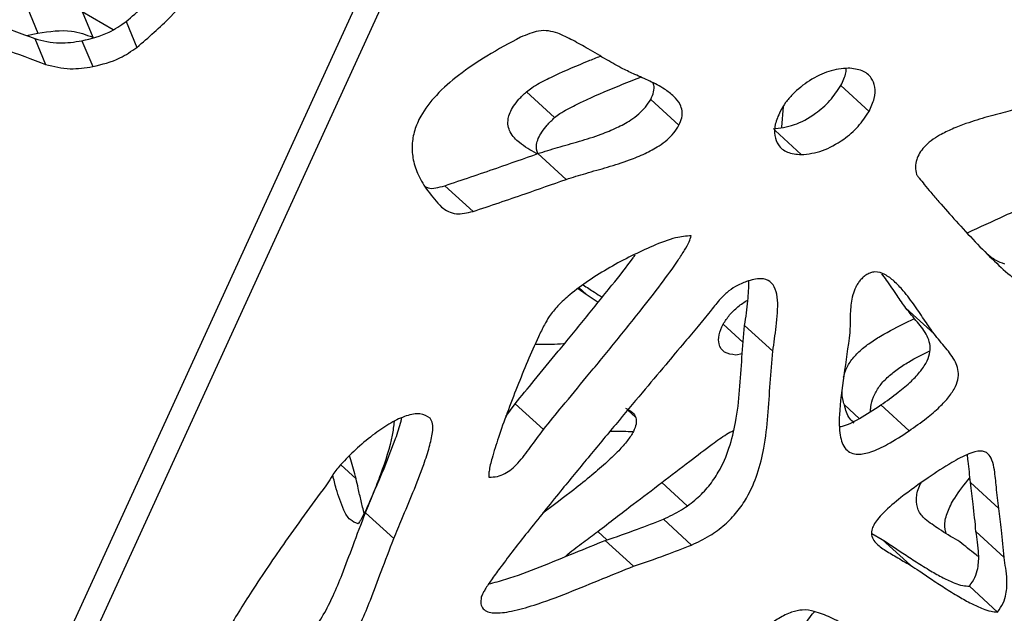
# Model space of a CAD drawing. Units: millimetres. Extents: x -400 to 642, y -1114 to 2330.
# Drawn here: x 320 to 410, y 735 to 790 of the extents above; entities that cross this region are included whole.
import ezdxf

# ---------------------------------------------------------------- set-up
doc = ezdxf.new("R2010")
doc.units = ezdxf.units.MM

msp = doc.modelspace()

# ---------------------------------------------------------------- linework, layer by layer
at = {"color": 7, "linetype": 'Continuous'}
for p, q in [((278.458, 633.123), (414.148, 929.917)), ((416.539, 929.917), (280.85, 633.123)), ((320.459, 791.064), (321.453, 788.686)), ((325.528, 790.677), (328.39, 788.998)), ((325.528, 790.677), (326.522, 788.298)), ((329.585, 789.743), (330.579, 787.364)), ((320.417, 788.457), (321.453, 788.686)), ((321.174, 788.171), (322.168, 785.792)), ((325.511, 787.966), (326.505, 785.587)), ((395.439, 783.843), (398.04, 781.464)), ((366.463, 783.273), (369.064, 780.895)), ((377.923, 782.567), (380.525, 780.188)), ((390.132, 781.924), (389.959, 780.008)), ((367.518, 777.578), (370.119, 775.2)), ((358.945, 774.617), (361.547, 772.238)), ((371.23, 765.129), (371.96, 764.607)), ((371.96, 764.607), (373.088, 763.878)), ((401.426, 763.341), (404.027, 760.962)), ((386.57, 761.746), (389.172, 759.367)), ((386.353, 759.109), (385.766, 759.012)), ((364.579, 753.358), (365.444, 754.524)), ((365.444, 754.524), (368.045, 752.146)), ((399.127, 754.411), (401.729, 752.032)), ((407.384, 747.258), (409.986, 744.879)), ((351.64, 744.478), (354.241, 742.099)), ((379.087, 743.886), (381.689, 741.507)), ((398.301, 742.575), (399.255, 742.018)), ((407.89, 742.747), (410.492, 740.368)), ((373.736, 741.927), (376.337, 739.548)), ((399.255, 742.018), (401.856, 739.639)), ((407.285, 737.712), (409.887, 735.334))]:
    msp.add_line(p, q, dxfattribs=at)
at = {"color": 8, "linetype": 'Continuous'}
for p, q in [((389.373, 779.691), (391.794, 777.478)), ((371.317, 765.194), (371.96, 764.607)), ((384.601, 761.86), (386.441, 760.178)), ((375.797, 753.943), (376.514, 753.287)), ((395.762, 754.411), (397.13, 753.159)), ((349.373, 748.894), (350.775, 747.612)), ((378.944, 747.258), (381.271, 745.13)), ((373.039, 742.747), (373.881, 741.978))]:
    msp.add_line(p, q, dxfattribs=at)
at = {"color": 7, "linetype": 'Continuous'}
for points, knots in [([(329.585, 789.743), (330.648, 790.661), (332.642, 792.381), (334.944, 795.181), (336.417, 798.062), (336.957, 800.566), (336.533, 801.939), (336.397, 802.378)], [0, 0, 0, 0, 0.253384, 0.474989, 0.673799, 0.89562, 1, 1, 1, 1]), ([(330.579, 787.364), (331.643, 788.282), (333.637, 790.002), (335.933, 792.801), (337.428, 795.687), (337.963, 798.541), (337.4, 800.231), (337.146, 800.993)], [0, 0, 0, 0, 0.2351438, 0.4407959, 0.6252938, 0.8311465, 1, 1, 1, 1]), ([(312.854, 791.383), (313.563, 791.105), (315.057, 790.518), (317.813, 789.424), (319.891, 788.65), (321.174, 788.171)], [0, 0, 0, 0, 0.256595, 0.54077, 1, 1, 1, 1]), ([(325.511, 787.966), (326.374, 788.176), (327.848, 788.533), (329.076, 789.389), (329.585, 789.743)], [0, 0, 0, 0, 0.585646, 1, 1, 1, 1]), ([(313.848, 789.004), (314.557, 788.726), (316.051, 788.14), (318.807, 787.045), (320.885, 786.271), (322.168, 785.792)], [0, 0, 0, 0, 0.256595, 0.54077, 1, 1, 1, 1]), ([(321.453, 788.686), (322.518, 788.835), (324.35, 789.092), (325.881, 788.532), (326.522, 788.298)], [0, 0, 0, 0, 0.581202, 1, 1, 1, 1]), ([(369.354, 788.686), (368.806, 788.835), (367.863, 789.092), (366.504, 788.532), (365.934, 788.298)], [0, 0, 0, 0, 0.581202, 1, 1, 1, 1]), ([(375.363, 785.382), (374.861, 785.66), (373.774, 786.26), (372.261, 787.173), (370.777, 788.018), (369.818, 788.467), (369.354, 788.686)], [0, 0, 0, 0, 0.2511044, 0.5432239, 0.7784282, 1, 1, 1, 1]), ([(321.174, 788.171), (321.917, 787.982), (323.285, 787.633), (324.813, 787.862), (325.511, 787.966)], [0, 0, 0, 0, 0.543432, 1, 1, 1, 1]), ([(365.934, 788.298), (364.902, 787.748), (363.01, 786.741), (360.373, 784.977), (358.201, 783.111), (356.765, 781.232), (356.094, 779.637), (355.877, 778.262), (356.018, 776.878), (356.522, 775.469), (357.399, 774.016), (358.203, 773.13), (358.64, 772.648)], [0, 0, 0, 0, 0.141777, 0.259788, 0.355898, 0.438859, 0.496135, 0.562206, 0.642304, 0.740218, 0.858725, 1, 1, 1, 1]), ([(326.505, 785.587), (327.368, 785.797), (328.842, 786.154), (330.07, 787.01), (330.579, 787.364)], [0, 0, 0, 0, 0.585646, 1, 1, 1, 1]), ([(366.463, 783.273), (366.627, 783.401), (367.024, 783.71), (367.906, 784.198), (369.656, 785.065), (371.525, 785.856), (372.915, 786.414), (373.284, 786.562)], [0, 0, 0, 0, 0.070369, 0.170187, 0.376507, 0.834336, 1, 1, 1, 1]), ([(322.168, 785.792), (322.911, 785.603), (324.279, 785.254), (325.807, 785.483), (326.505, 785.587)], [0, 0, 0, 0, 0.543432, 1, 1, 1, 1]), ([(380.525, 780.188), (380.629, 780.427), (380.85, 780.928), (380.832, 781.565), (380.597, 782.245), (380.038, 782.91), (379.086, 783.617), (377.865, 784.26), (376.539, 784.82), (375.727, 785.208), (375.363, 785.382)], [0, 0, 0, 0, 0.05595, 0.117638, 0.189002, 0.314295, 0.456264, 0.656016, 0.845647, 1, 1, 1, 1]), ([(396.105, 785.451), (395.532, 785.395), (394.458, 785.29), (392.636, 784.432), (391.221, 783.318), (390.315, 782.272), (390, 781.735), (389.841, 781.464)], [0, 0, 0, 0, 0.29766, 0.557713, 0.78407, 0.891114, 1, 1, 1, 1]), ([(395.439, 783.843), (395.644, 784.261), (395.931, 784.845), (395.93, 785.293), (395.93, 785.42)], [0, 0, 0, 0, 0.714958, 1, 1, 1, 1]), ([(398.04, 781.464), (398.226, 781.871), (398.607, 782.707), (398.62, 783.765), (398.258, 784.659), (397.444, 785.317), (396.564, 785.405), (396.105, 785.451)], [0, 0, 0, 0, 0.1583, 0.325158, 0.507565, 0.743457, 1, 1, 1, 1]), ([(369.064, 780.895), (369.229, 781.022), (369.626, 781.331), (370.508, 781.819), (372.258, 782.687), (374.388, 783.582), (376.148, 784.295), (376.885, 784.585), (376.993, 784.628)], [0, 0, 0, 0, 0.060368, 0.146, 0.322997, 0.71576, 0.958181, 1, 1, 1, 1]), ([(377.923, 782.567), (378.026, 782.804), (378.243, 783.303), (378.25, 783.796), (378.17, 784.018), (378.148, 784.079)], [0, 0, 0, 0, 0.396669, 0.834014, 1, 1, 1, 1]), ([(389.192, 779.856), (389.824, 779.925), (391.003, 780.054), (392.898, 781.061), (394.489, 782.398), (395.125, 783.367), (395.439, 783.843)], [0, 0, 0, 0, 0.327652, 0.61122, 0.808878, 1, 1, 1, 1]), ([(367.454, 777.556), (367.432, 777.568), (366.864, 777.877), (365.925, 778.425), (364.953, 779.409), (364.667, 780.422), (364.936, 781.343), (365.277, 781.964), (365.799, 782.634), (366.229, 783.048), (366.463, 783.273)], [0, 0, 0, 0, 0.012788, 0.328636, 0.553043, 0.733002, 0.792659, 0.852968, 0.92003, 1, 1, 1, 1]), ([(367.518, 777.578), (368.127, 777.768), (369.413, 778.168), (371.333, 778.691), (373.143, 779.265), (374.725, 779.903), (375.899, 780.525), (376.803, 781.188), (377.476, 781.846), (377.774, 782.326), (377.923, 782.567)], [0, 0, 0, 0, 0.176907, 0.373123, 0.567586, 0.700497, 0.81523, 0.880881, 0.940348, 1, 1, 1, 1]), ([(389.841, 781.464), (389.665, 781.057), (389.302, 780.22), (389.304, 779.167), (389.669, 778.273), (390.472, 777.613), (391.343, 777.524), (391.794, 777.478)], [0, 0, 0, 0, 0.159735, 0.328437, 0.51185, 0.746926, 1, 1, 1, 1]), ([(391.794, 777.478), (392.426, 777.546), (393.604, 777.675), (395.499, 778.682), (397.09, 780.019), (397.727, 780.988), (398.04, 781.464)], [0, 0, 0, 0, 0.327652, 0.61122, 0.808878, 1, 1, 1, 1]), ([(412.381, 781.874), (411.866, 781.735), (410.723, 781.426), (408.942, 780.97), (407.233, 780.45), (405.756, 779.884), (404.677, 779.363), (403.795, 778.803), (403.136, 778.236), (402.651, 777.606), (402.374, 776.958), (402.288, 776.283), (402.365, 775.882), (402.408, 775.655)], [0, 0, 0, 0, 0.134964, 0.299547, 0.470219, 0.575345, 0.667929, 0.7296, 0.782027, 0.823684, 0.869083, 0.925853, 1, 1, 1, 1]), ([(367.527, 777.581), (367.437, 777.833), (367.304, 778.206), (367.541, 778.966), (367.878, 779.584), (368.401, 780.255), (368.831, 780.669), (369.064, 780.895)], [0, 0, 0, 0, 0.31585, 0.468713, 0.623249, 0.795087, 1, 1, 1, 1]), ([(370.119, 775.2), (370.729, 775.389), (372.014, 775.789), (373.934, 776.312), (375.745, 776.886), (377.327, 777.524), (378.501, 778.146), (379.404, 778.81), (380.078, 779.467), (380.376, 779.948), (380.525, 780.188)], [0, 0, 0, 0, 0.176907, 0.373123, 0.567586, 0.700497, 0.81523, 0.880881, 0.940348, 1, 1, 1, 1]), ([(358.945, 774.617), (360.542, 775.153), (363.388, 776.11), (366.258, 777.13), (367.518, 777.578)], [0, 0, 0, 0, 0.5608951, 1, 1, 1, 1]), ([(423.358, 778.034), (423.347, 778.027), (423.318, 778.009), (423.242, 777.969), (423.039, 777.862), (422.458, 777.569), (421.435, 777.061), (419.956, 776.335), (417.633, 775.204), (414.452, 773.677), (410.714, 771.909), (408.225, 770.778), (407.077, 770.256)], [0, 0, 0, 0, 0.002047, 0.005154, 0.013879, 0.039045, 0.11144, 0.201392, 0.310474, 0.538512, 0.786998, 1, 1, 1, 1]), ([(402.408, 775.655), (402.412, 775.648), (402.419, 775.631), (402.447, 775.59), (402.523, 775.484), (402.753, 775.19), (403.167, 774.682), (403.777, 773.956), (404.747, 772.825), (406.098, 771.297), (407.799, 769.461), (409.503, 767.71), (411.006, 766.364), (412.123, 765.422), (412.833, 765.146), (413.108, 765.039)], [0, 0, 0, 0, 0.001412, 0.003555, 0.009574, 0.026935, 0.076877, 0.138929, 0.214179, 0.37149, 0.542907, 0.710522, 0.856485, 0.944471, 1, 1, 1, 1]), ([(361.547, 772.238), (363.143, 772.775), (365.99, 773.731), (368.859, 774.751), (370.119, 775.2)], [0, 0, 0, 0, 0.560895, 1, 1, 1, 1]), ([(357.147, 774.535), (357.237, 774.488), (357.669, 774.258), (358.381, 774.458), (358.945, 774.617)], [0, 0, 0, 0, 0.2077742, 1, 1, 1, 1]), ([(358.64, 772.648), (359.049, 772.36), (359.774, 771.848), (361.009, 772.12), (361.547, 772.238)], [0, 0, 0, 0, 0.564389, 1, 1, 1, 1]), ([(368.045, 752.146), (368.62, 752.858), (369.927, 754.481), (372.096, 757.09), (374.501, 760.012), (376.812, 762.872), (378.812, 765.45), (380.187, 767.332), (381.014, 768.623), (381.459, 769.396), (381.596, 769.82), (381.656, 770.006)], [0, 0, 0, 0, 0.120396, 0.274015, 0.4449, 0.61712, 0.757308, 0.876089, 0.92668, 0.967992, 1, 1, 1, 1]), ([(381.656, 770.006), (381.188, 769.963), (380.101, 769.865), (377.543, 768.857), (374.851, 767.534), (372.27, 765.935), (370.662, 764.752), (369.384, 763.636), (368.816, 762.895), (368.556, 762.556)], [0, 0, 0, 0, 0.123738, 0.287509, 0.579367, 0.720318, 0.845777, 0.929449, 1, 1, 1, 1]), ([(365.444, 754.524), (366.018, 755.237), (367.326, 756.86), (369.493, 759.469), (371.903, 762.39), (374.198, 765.254), (375.755, 767.206), (376.431, 768.154), (376.499, 768.249)], [0, 0, 0, 0, 0.155768, 0.35452, 0.575609, 0.798428, 0.979803, 1, 1, 1, 1]), ([(408.908, 768.354), (409.161, 768.143), (409.628, 767.751), (410.23, 767.523), (410.507, 767.418)], [0, 0, 0, 0, 0.540628, 1, 1, 1, 1]), ([(404.027, 760.962), (403.755, 761.349), (403.157, 762.201), (402.251, 763.568), (401.314, 764.819), (400.405, 765.8), (399.57, 766.442), (398.836, 766.718), (398.208, 766.637), (397.947, 766.495), (397.826, 766.429)], [0, 0, 0, 0, 0.165123, 0.363393, 0.569105, 0.71311, 0.83713, 0.942187, 0.973209, 1, 1, 1, 1]), ([(386.748, 765.791), (386.41, 765.655), (385.819, 765.416), (384.931, 764.8), (384.139, 763.978), (383.308, 762.914), (382.651, 762.118), (382.279, 761.668)], [0, 0, 0, 0, 0.213829, 0.373733, 0.52355, 0.73086, 1, 1, 1, 1]), ([(386.57, 761.746), (386.69, 762.514), (386.91, 763.93), (386.951, 765.237), (386.97, 765.835)], [0, 0, 0, 0, 0.542547, 1, 1, 1, 1]), ([(389.172, 759.367), (389.28, 760.127), (389.509, 761.749), (389.702, 763.746), (389.454, 765.111), (388.971, 765.843), (388.075, 766.165), (387.206, 765.92), (386.748, 765.791)], [0, 0, 0, 0, 0.230776, 0.4924313, 0.6195693, 0.7413896, 0.8635192, 1, 1, 1, 1]), ([(397.826, 766.429), (397.716, 766.351), (397.507, 766.202), (397.219, 765.906), (396.984, 765.588), (396.724, 765.122), (396.509, 764.503), (396.321, 763.499), (396.299, 762.38), (396.278, 761.486), (396.269, 761.076)], [0, 0, 0, 0, 0.054651, 0.104631, 0.154245, 0.206605, 0.324585, 0.460189, 0.752343, 1, 1, 1, 1]), ([(401.426, 763.341), (401.153, 763.727), (400.552, 764.577), (399.851, 765.671), (399.353, 766.309), (399.202, 766.503)], [0, 0, 0, 0, 0.367172, 0.808053, 1, 1, 1, 1]), ([(371.695, 765.476), (372.04, 765.253), (372.627, 764.873), (373.215, 764.495), (373.459, 764.338)], [0, 0, 0, 0, 0.586481, 1, 1, 1, 1]), ([(384.601, 761.86), (384.786, 762.148), (385.156, 762.728), (385.965, 763.478), (386.563, 763.936), (386.861, 764.066), (386.879, 764.074)], [0, 0, 0, 0, 0.316062, 0.635117, 0.977589, 1, 1, 1, 1]), ([(399.127, 754.411), (399.663, 754.787), (400.612, 755.454), (401.86, 756.51), (402.803, 757.502), (403.441, 758.478), (403.7, 759.366), (403.654, 760.115), (403.296, 761.063), (402.466, 762.071), (401.782, 762.905), (401.426, 763.341)], [0, 0, 0, 0, 0.126536, 0.224349, 0.300031, 0.369446, 0.435771, 0.509036, 0.592811, 0.787766, 1, 1, 1, 1]), ([(368.556, 762.556), (368.408, 762.304), (368.042, 761.679), (367.394, 760.3), (366.55, 758.394), (365.596, 756.056), (364.694, 753.712), (363.91, 751.51), (363.336, 749.707), (363.058, 748.571), (362.987, 748.001), (363.009, 747.841), (363.019, 747.772)], [0, 0, 0, 0, 0.048462, 0.120288, 0.26866, 0.423667, 0.585054, 0.738521, 0.869901, 0.956396, 0.981054, 1, 1, 1, 1]), ([(395.698, 756.988), (395.739, 757.171), (395.842, 757.631), (396.323, 758.481), (397.119, 759.365), (398.065, 760.115), (399.555, 761.062), (400.945, 761.75), (401.982, 762.265), (402.214, 762.379)], [0, 0, 0, 0, 0.077454, 0.195229, 0.307762, 0.432072, 0.574212, 0.904993, 1, 1, 1, 1]), ([(382.279, 761.668), (381.874, 761.185), (380.882, 760.002), (379.162, 757.961), (377.038, 755.431), (374.651, 752.575), (372.143, 749.553), (369.419, 746.236), (366.723, 742.893), (364.619, 740.199), (363.365, 738.481), (362.833, 737.704), (362.531, 737.203), (362.376, 736.919), (362.328, 736.766), (362.308, 736.7)], [0, 0, 0, 0, 0.058671, 0.14365, 0.248303, 0.365996, 0.490101, 0.614001, 0.766052, 0.891191, 0.93395, 0.967523, 0.981134, 0.991921, 1, 1, 1, 1]), ([(379.087, 743.886), (379.642, 744.146), (380.649, 744.618), (382.113, 745.684), (383.305, 746.913), (384.409, 748.542), (385.254, 750.576), (385.837, 753.091), (386.151, 755.847), (386.307, 758.753), (386.484, 760.759), (386.57, 761.746)], [0, 0, 0, 0, 0.083603, 0.151516, 0.211419, 0.270936, 0.374961, 0.496876, 0.66056, 0.832967, 1, 1, 1, 1]), ([(385.766, 759.012), (385.389, 759.064), (384.67, 759.164), (384.185, 759.891), (384.134, 760.82), (384.448, 761.519), (384.601, 761.86)], [0, 0, 0, 0, 0.315356, 0.60119, 0.805714, 1, 1, 1, 1]), ([(396.269, 761.076), (396.084, 759.755), (395.729, 757.216), (395.262, 753.955), (395.288, 751.646), (395.751, 750.251), (396.825, 749.754), (398.251, 750.044), (399.868, 750.796), (401.067, 751.592), (401.729, 752.032)], [0, 0, 0, 0, 0.223862, 0.430401, 0.550284, 0.654217, 0.749654, 0.818392, 0.899623, 1, 1, 1, 1]), ([(401.729, 752.032), (402.264, 752.408), (403.214, 753.075), (404.461, 754.132), (405.405, 755.123), (406.042, 756.099), (406.302, 756.987), (406.255, 757.736), (405.897, 758.684), (405.068, 759.692), (404.384, 760.527), (404.027, 760.962)], [0, 0, 0, 0, 0.126536, 0.224349, 0.300031, 0.369446, 0.435771, 0.509036, 0.592811, 0.787766, 1, 1, 1, 1]), ([(369.963, 760.045), (369.937, 760.043), (369.157, 759.976), (368.256, 759.956), (367.412, 759.987), (367.271, 759.992)], [0, 0, 0, 0, 0.027892, 0.837004, 1, 1, 1, 1]), ([(381.689, 741.507), (382.244, 741.768), (383.25, 742.24), (384.715, 743.305), (385.906, 744.534), (387.01, 746.163), (387.856, 748.197), (388.439, 750.712), (388.753, 753.468), (388.908, 756.374), (389.085, 758.38), (389.172, 759.367)], [0, 0, 0, 0, 0.083603, 0.151516, 0.211419, 0.270936, 0.374961, 0.496876, 0.66056, 0.832967, 1, 1, 1, 1]), ([(398.183, 753.817), (398.183, 753.955), (398.182, 754.355), (398.395, 755.127), (398.917, 756.098), (399.722, 756.988), (400.665, 757.736), (401.997, 758.585), (402.994, 759.081), (403.644, 759.404)], [0, 0, 0, 0, 0.0703637, 0.2043104, 0.3271642, 0.4445503, 0.5742199, 0.72249, 1, 1, 1, 1]), ([(395.762, 754.411), (395.659, 754.775), (395.536, 755.208), (395.564, 755.747), (395.568, 755.832)], [0, 0, 0, 0, 0.841173, 1, 1, 1, 1]), ([(375.61, 754.114), (375.834, 754.003), (376.232, 753.804), (376.578, 753.312), (376.623, 752.697), (376.346, 751.934), (375.763, 751.071), (374.929, 750.135), (373.816, 749.066), (372.429, 747.873), (370.443, 746.281), (368.938, 745.154), (367.987, 744.442)], [0, 0, 0, 0, 0.094634, 0.168251, 0.227665, 0.28182, 0.346667, 0.422643, 0.511757, 0.632724, 0.768, 1, 1, 1, 1]), ([(395.348, 752.42), (395.43, 752.433), (395.968, 752.52), (397.281, 753.206), (398.47, 753.982), (399.127, 754.411)], [0, 0, 0, 0, 0.074794, 0.488626, 1, 1, 1, 1]), ([(396.676, 752.75), (396.525, 752.88), (396.061, 753.277), (395.882, 753.954), (395.762, 754.411)], [0, 0, 0, 0, 0.324678, 1, 1, 1, 1]), ([(357.605, 753.194), (357.315, 753.373), (356.759, 753.718), (355.418, 753.474), (353.974, 752.795), (352.441, 751.77), (350.934, 750.524), (349.677, 749.271), (348.742, 748.197), (348.383, 747.584), (348.226, 747.316)], [0, 0, 0, 0, 0.147737, 0.283829, 0.419193, 0.555835, 0.705217, 0.840876, 0.930382, 1, 1, 1, 1]), ([(351.64, 744.478), (351.887, 745.079), (352.467, 746.486), (353.463, 748.788), (354.304, 750.998), (354.838, 752.511), (354.96, 753.112), (354.98, 753.21)], [0, 0, 0, 0, 0.20377, 0.4778931, 0.7756298, 0.9633712, 1, 1, 1, 1]), ([(354.241, 742.099), (354.489, 742.7), (355.07, 744.108), (356.059, 746.406), (356.924, 748.628), (357.533, 750.493), (357.813, 751.755), (357.884, 752.699), (357.692, 753.038), (357.605, 753.194)], [0, 0, 0, 0, 0.152236, 0.357033, 0.579472, 0.719733, 0.844811, 0.928691, 1, 1, 1, 1]), ([(354.28, 752.887), (354.229, 752.472), (354.042, 750.961), (353.283, 748.685), (352.412, 746.392), (351.816, 745.017), (351.375, 744.128), (351.106, 743.662), (350.999, 743.515), (350.955, 743.453)], [0, 0, 0, 0, 0.147359, 0.536283, 0.713956, 0.86164, 0.955619, 0.981284, 1, 1, 1, 1]), ([(363.019, 747.772), (363.267, 747.773), (363.705, 747.775), (364.436, 748.028), (365.109, 748.477), (365.943, 749.295), (366.867, 750.562), (367.635, 751.594), (368.045, 752.146)], [0, 0, 0, 0, 0.161233, 0.2850762, 0.3904582, 0.4946476, 0.7298447, 1, 1, 1, 1]), ([(378.944, 747.258), (379.804, 747.915), (381.352, 749.1), (383.329, 750.615), (384.685, 751.614), (385.332, 751.953), (385.548, 752.066)], [0, 0, 0, 0, 0.390793, 0.703833, 0.901414, 1, 1, 1, 1]), ([(374.163, 751.983), (374.575, 751.99), (375.305, 752.003), (376.012, 751.977), (376.32, 751.966)], [0, 0, 0, 0, 0.563816, 1, 1, 1, 1]), ([(350.775, 747.612), (350.622, 748.202), (350.436, 748.918), (350.204, 749.596), (350.162, 749.715)], [0, 0, 0, 0, 0.823047, 1, 1, 1, 1]), ([(409.986, 744.879), (409.911, 745.535), (409.777, 746.716), (409.635, 748.251), (409.409, 749.31), (409.047, 749.985), (408.328, 750.261), (407.117, 749.92), (405.463, 749.028), (404.203, 748.187), (403.477, 747.703)], [0, 0, 0, 0, 0.197076, 0.35494, 0.45458, 0.537102, 0.620724, 0.713183, 0.834828, 1, 1, 1, 1]), ([(407.384, 747.258), (407.314, 747.917), (407.222, 748.781), (407.12, 749.637), (407.096, 749.839)], [0, 0, 0, 0, 0.763138, 1, 1, 1, 1]), ([(350.955, 743.453), (350.698, 743.564), (350.108, 743.819), (349.495, 744.991), (349.005, 746.401), (348.724, 747.529), (348.629, 747.959), (348.629, 747.96)], [0, 0, 0, 0, 0.1633, 0.376399, 0.766825, 0.999301, 1, 1, 1, 1]), ([(351.526, 744.402), (351.425, 744.792), (351.227, 745.553), (351, 746.642), (350.844, 747.317), (350.775, 747.612)], [0, 0, 0, 0, 0.370241, 0.724183, 1, 1, 1, 1]), ([(403.477, 747.703), (402.642, 747.115), (401.247, 746.132), (399.66, 744.813), (398.835, 743.908), (398.46, 743.358), (398.24, 742.788), (398.275, 742.244), (398.655, 741.628), (399.448, 741.037), (400.598, 740.376), (401.414, 739.898), (401.856, 739.639)], [0, 0, 0, 0, 0.184908, 0.308566, 0.352475, 0.388634, 0.42187, 0.473116, 0.537282, 0.670105, 0.821242, 1, 1, 1, 1]), ([(405.139, 742.575), (405.071, 742.833), (404.929, 743.372), (405.221, 744.538), (405.988, 746.054), (406.83, 747.091), (407.334, 747.711)], [0, 0, 0, 0, 0.208483, 0.436411, 0.662869, 1, 1, 1, 1]), ([(348.226, 747.316), (346.896, 745.499), (344.454, 742.161), (341.308, 737.53), (339.079, 733.943), (337.635, 731.269), (336.789, 729.365), (336.348, 727.869), (336.316, 726.671), (336.928, 725.909), (337.819, 726.009), (338.286, 726.062)], [0, 0, 0, 0, 0.226386, 0.415957, 0.570754, 0.665654, 0.744107, 0.808495, 0.862538, 0.927951, 1, 1, 1, 1]), ([(373.039, 742.747), (374.127, 743.589), (376.092, 745.11), (378.064, 746.595), (378.944, 747.258)], [0, 0, 0, 0, 0.553454, 1, 1, 1, 1]), ([(403.205, 743.886), (402.959, 744.146), (402.514, 744.617), (402.351, 745.688), (402.498, 746.603), (402.777, 747.132), (402.828, 747.23)], [0, 0, 0, 0, 0.371483, 0.673253, 0.939428, 1, 1, 1, 1]), ([(407.89, 742.747), (407.81, 743.589), (407.665, 745.11), (407.471, 746.595), (407.384, 747.258)], [0, 0, 0, 0, 0.553454, 1, 1, 1, 1]), ([(410.492, 740.368), (410.411, 741.21), (410.267, 742.731), (410.072, 744.216), (409.986, 744.879)], [0, 0, 0, 0, 0.553454, 1, 1, 1, 1]), ([(336.618, 728.626), (337.22, 728.736), (338.558, 728.981), (340.578, 729.543), (342.539, 730.293), (344.197, 731.193), (345.606, 732.278), (346.825, 733.603), (347.844, 735.153), (348.723, 736.92), (349.597, 739.042), (350.531, 741.575), (351.254, 743.469), (351.64, 744.478)], [0, 0, 0, 0, 0.097724, 0.216859, 0.311434, 0.386497, 0.448651, 0.505923, 0.573364, 0.65051, 0.739893, 0.861472, 1, 1, 1, 1]), ([(373.736, 741.927), (374.721, 742.262), (376.487, 742.864), (378.29, 743.573), (379.087, 743.886)], [0, 0, 0, 0, 0.557804, 1, 1, 1, 1]), ([(406.212, 741.927), (405.628, 742.262), (404.582, 742.864), (403.627, 743.573), (403.205, 743.886)], [0, 0, 0, 0, 0.5578044, 1, 1, 1, 1]), ([(338.286, 726.062), (339.196, 726.226), (340.84, 726.522), (343.179, 727.162), (345.141, 727.915), (346.798, 728.814), (348.208, 729.899), (349.426, 731.224), (350.446, 732.774), (351.325, 734.541), (352.199, 736.663), (353.133, 739.196), (353.856, 741.091), (354.241, 742.099)], [0, 0, 0, 0, 0.14071, 0.25417, 0.344239, 0.415725, 0.474918, 0.529461, 0.59369, 0.667161, 0.752285, 0.868072, 1, 1, 1, 1]), ([(370.039, 740.434), (370.125, 740.511), (370.676, 741.003), (371.691, 741.725), (372.604, 742.417), (373.039, 742.747)], [0, 0, 0, 0, 0.088637, 0.56563, 1, 1, 1, 1]), ([(407.285, 737.712), (407.47, 737.986), (407.858, 738.56), (408.135, 739.6), (408.168, 740.662), (408.028, 741.734), (407.934, 742.42), (407.89, 742.747)], [0, 0, 0, 0, 0.130101, 0.273159, 0.532108, 0.776995, 1, 1, 1, 1]), ([(362.996, 737.925), (363.517, 738.058), (365.039, 738.445), (367.716, 739.476), (370.795, 740.747), (372.798, 741.55), (373.736, 741.927)], [0, 0, 0, 0, 0.153032, 0.44742, 0.741242, 1, 1, 1, 1]), ([(376.337, 739.548), (377.322, 739.884), (379.088, 740.485), (380.891, 741.194), (381.689, 741.507)], [0, 0, 0, 0, 0.557804, 1, 1, 1, 1]), ([(399.255, 742.018), (399.523, 741.844), (400.156, 741.434), (401.187, 740.729), (402.397, 739.931), (403.633, 739.164), (404.806, 738.503), (405.793, 738.052), (406.581, 737.758), (407.076, 737.726), (407.285, 737.712)], [0, 0, 0, 0, 0.106646, 0.250909, 0.417092, 0.589515, 0.73402, 0.860764, 0.941243, 1, 1, 1, 1]), ([(408.121, 740.434), (407.97, 740.553), (407.337, 741.055), (406.698, 741.55), (406.212, 741.927)], [0, 0, 0, 0, 0.238474, 1, 1, 1, 1]), ([(409.887, 735.334), (410.072, 735.607), (410.46, 736.181), (410.737, 737.221), (410.77, 738.284), (410.63, 739.355), (410.536, 740.041), (410.492, 740.368)], [0, 0, 0, 0, 0.130101, 0.273159, 0.532108, 0.776995, 1, 1, 1, 1]), ([(362.308, 736.7), (362.283, 736.48), (362.232, 736.044), (362.547, 735.433), (363.514, 735.159), (365.168, 735.379), (367.48, 736.032), (370.313, 737.086), (373.398, 738.37), (375.4, 739.172), (376.337, 739.548)], [0, 0, 0, 0, 0.043384, 0.085963, 0.180792, 0.296965, 0.43223, 0.629575, 0.82654, 1, 1, 1, 1]), ([(401.856, 739.639), (402.125, 739.465), (402.757, 739.055), (403.789, 738.35), (404.999, 737.552), (406.235, 736.785), (407.408, 736.124), (408.395, 735.673), (409.182, 735.38), (409.678, 735.347), (409.887, 735.334)], [0, 0, 0, 0, 0.106646, 0.250909, 0.417092, 0.589515, 0.73402, 0.860764, 0.941243, 1, 1, 1, 1]), ([(390.904, 735.334), (390.512, 735.159), (389.781, 734.834), (388.676, 734.014), (387.711, 733.05), (386.532, 731.575), (385.245, 729.53), (384.183, 727.864), (383.629, 726.996)], [0, 0, 0, 0, 0.134013, 0.249988, 0.360958, 0.475681, 0.726952, 1, 1, 1, 1]), ([(401.5, 729.752), (401.261, 729.947), (400.696, 730.407), (399.766, 731.201), (398.639, 732.121), (397.379, 733.083), (395.999, 734.021), (394.566, 734.841), (393.196, 735.353), (392.033, 735.603), (391.242, 735.414), (390.904, 735.334)], [0, 0, 0, 0, 0.0783742, 0.1849995, 0.3111369, 0.448075, 0.5871717, 0.7325291, 0.85935, 0.9397256, 1, 1, 1, 1]), ([(391.129, 732.496), (391.415, 732.981), (391.972, 733.924), (392.6, 734.921), (393.001, 735.355), (393.013, 735.368)], [0, 0, 0, 0, 0.506518, 0.985644, 1, 1, 1, 1])]:
    msp.add_open_spline(points, degree=3, knots=knots, dxfattribs=at)

doc.saveas('drawing.dxf')
